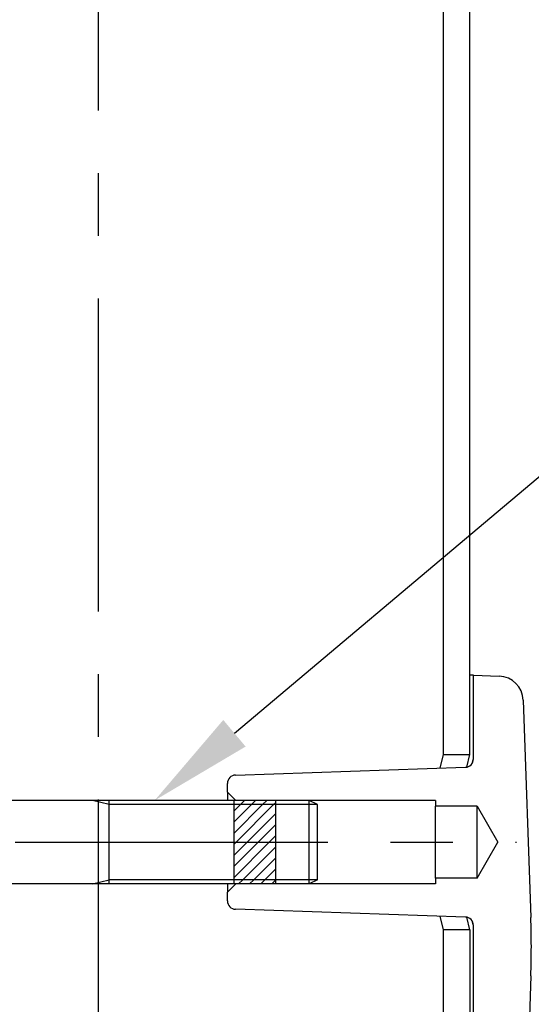
# Model space of a CAD drawing. Extents: x 35 to 7363, y -739 to 5302.
# Drawn here: x 3019 to 3264, y 1560 to 2032 of the extents above; entities that cross this region are included whole.
import ezdxf

# ---------------------------------------------------------------- set-up
doc = ezdxf.new("R2010")
doc.units = 0
doc.header["$LTSCALE"] = 120
doc.header["$PDMODE"] = 33
doc.header["$PDSIZE"] = 5
doc.linetypes.add('CENTER', pattern=[2, 1.25, -0.25, 0.25, -0.25])
doc.layers.get('0').update_dxf_attribs({"linetype": 'CONTINUOUS'})
doc.layers.get('DEFPOINTS').update_dxf_attribs({"linetype": 'CONTINUOUS'})
for name, color, linetype in [('CENTER', 3, 'CENTER'), ('MOJI', 6, 'CONTINUOUS'), ('SAISEN', 8, 'CONTINUOUS'), ('SJC', 1, 'CONTINUOUS'), ('SJC2', 7, 'CONTINUOUS'), ('SUNPOU', 4, 'CONTINUOUS')]:
    doc.layers.add(name, color=color, linetype=linetype)
doc.styles.add('EXT08', font='ROMANS', dxfattribs={"width": 0.8, "bigfont": 'EXTFONT'})
doc.dimstyles.get("Standard").update_dxf_attribs({"dimtxt": 0.18, "dimasz": 0.18, "dimexe": 0.18, "dimexo": 0.0625, "dimgap": 0.09, "dimtad": 0, "dimtih": 1, "dimtoh": 1, "dimzin": 0, "dimcen": 0.09, "dimazin": 3, "dimtfac": 1, "dimtofl": 0, "dimtmove": 0, "dimatfit": 3})

# ---------------------------------------------------------------- blocks, each defined once
blk = doc.blocks.new('*U105')
at = {"layer": 'SUNPOU', "color": 0, "style": 'EXT08', "width": 0.8}
blk.add_text('(237)', height=60, dxfattribs=at).set_placement((2481.02, 2786.94))
blk = doc.blocks.new('*D22')
at = {"layer": 'DEFPOINTS', "color": 0}
for p in [(2106.99, 2741.23), (3056.19, 2618.52), (2106.99, 1653.45)]:
    blk.add_point(p, dxfattribs=at)
at = {"layer": 'SUNPOU', "color": 0}
for p, q in [((2106.99, 1673.45), (2106.99, 2761.23)), ((3056.19, 2638.52), (3056.19, 2761.23)), ((3006.19, 2741.23), (2156.99, 2741.23))]:
    blk.add_line(p, q, dxfattribs=at)
for points in [[(2156.99, 2749.56), (2156.99, 2732.89), (2106.99, 2741.23)], [(3006.19, 2749.56), (3006.19, 2732.89), (3056.19, 2741.23)]]:
    blk.add_solid(points, dxfattribs=at)
blk.add_blockref('*U105', (0, 0))
blk = doc.blocks.new('*U108')
at = {"layer": 'SUNPOU', "color": 0, "style": 'EXT08', "width": 0.8}
blk.add_text('(379)', height=60, dxfattribs=at).set_placement((2764.62, 2938.34))
blk = doc.blocks.new('*D25')
at = {"layer": 'DEFPOINTS', "color": 0}
for p in [(2106.99, 2892.63), (3623.39, 2387.04), (2106.99, 1653.45)]:
    blk.add_point(p, dxfattribs=at)
at = {"layer": 'SUNPOU', "color": 0}
for p, q in [((2106.99, 1673.45), (2106.99, 2912.63)), ((3623.39, 2407.04), (3623.39, 2912.63)), ((3573.39, 2892.63), (2156.99, 2892.63))]:
    blk.add_line(p, q, dxfattribs=at)
for points in [[(2156.99, 2900.96), (2156.99, 2884.29), (2106.99, 2892.63)], [(3573.39, 2900.96), (3573.39, 2884.29), (3623.39, 2892.63)]]:
    blk.add_solid(points, dxfattribs=at)
blk.add_blockref('*U108', (0, 0))
blk = doc.blocks.new('*X74')
at = {"color": 0}
for p, q in [((3121.39, 1642.4), (3135.02, 1656.04)), ((3121.39, 1647.71), (3129.72, 1656.04)), ((3121.39, 1653.01), (3124.42, 1656.04)), ((3122.33, 1638.04), (3140.33, 1656.04)), ((3124.42, 1656.04), (3126.42, 1658.04)), ((3129.72, 1656.04), (3131.72, 1658.04)), ((3135.02, 1656.04), (3137.02, 1658.04)), ((3140.33, 1656.04), (3141.39, 1657.1)), ((3127.63, 1638.04), (3141.39, 1651.8)), ((3132.93, 1638.04), (3141.39, 1646.49)), ((3121.39, 1621.19), (3138.24, 1638.04)), ((3121.39, 1626.49), (3132.93, 1638.04)), ((3121.39, 1631.8), (3127.63, 1638.04)), ((3121.39, 1637.1), (3122.33, 1638.04)), ((3138.24, 1638.04), (3141.39, 1641.19)), ((3125.54, 1620.04), (3141.39, 1635.89)), ((3130.84, 1620.04), (3141.39, 1630.59)), ((3136.15, 1620.04), (3141.39, 1625.28)), ((3123.54, 1618.04), (3125.54, 1620.04)), ((3128.84, 1618.04), (3130.84, 1620.04)), ((3134.15, 1618.04), (3136.15, 1620.04)), ((3139.45, 1618.04), (3141.39, 1619.98))]:
    blk.add_line(p, q, dxfattribs=at)
blk = doc.blocks.new('*U79')
at = {"layer": 'MOJI'}
blk.add_lwpolyline([(3121.55, 1690.21), (3386.64, 1913.13)], dxfattribs=at)
blk.add_solid([(3126.91, 1683.84), (3083.28, 1658.04), (3116.19, 1696.59)], dxfattribs=at)

msp = doc.modelspace()

# ---------------------------------------------------------------- linework, layer by layer
at = {"layer": 'CENTER'}
for p, q in [((3056.188, 2618.517), (3056.188, 1329.958)), ((2776.323, 1638.03), (3256.875, 1638.03))]:
    msp.add_line(p, q, dxfattribs=at)
at = {"layer": 'SAISEN'}
for p, q in [((3235.806, 1676.184), (3236.124, 1677.602)), ((3236.127, 1598.456), (3235.806, 1599.887))]:
    msp.add_line(p, q, dxfattribs=at)
at = {"layer": 'SJC'}
for p, q in [((3221.588, 2395.043), (3221.588, 1680.035)), ((3234.388, 1680.035), (3234.388, 2395.043)), ((3236.193, 1718.035), (3234.388, 1718.035)), ((3236.193, 1677.902), (3236.193, 1718.035)), ((3236.193, 1718.035), (3248.498, 1717.606)), ((3260.072, 1706.032), (3263.705, 1601.995)), ((3221.588, 1680.035), (3220.046, 1673.488)), ((3221.588, 1680.035), (3234.388, 1680.035)), ((3233.06, 1673.997), (3234.388, 1680.035)), ((3122.057, 1670.166), (3232.328, 1673.904)), ((3118.193, 1662.035), (3118.193, 1666.169)), ((3118.193, 1662.035), (3118.193, 1658.035)), ((3122.193, 1658.035), (3118.193, 1662.035)), ((3157.393, 1658.035), (2839.793, 1658.035)), ((3061.393, 1618.035), (3061.393, 1658.035)), ((3217.993, 1658.047), (3122.204, 1658.035)), ((3161.393, 1656.035), (3157.393, 1658.035)), ((3161.393, 1620.035), (3161.393, 1656.035)), ((3217.993, 1658.047), (3217.993, 1655.247)), ((3237.993, 1655.247), (3217.993, 1655.247)), ((3217.993, 1620.847), (3217.993, 1655.247)), ((3237.993, 1620.847), (3237.993, 1655.247)), ((3237.993, 1655.247), (3247.923, 1638.047)), ((3237.993, 1620.847), (3247.923, 1638.047)), ((3157.393, 1618.035), (2839.793, 1618.035)), ((3118.193, 1618.035), (3118.193, 1614.065)), ((3118.207, 1614.05), (3122.193, 1618.035)), ((3217.993, 1618.047), (3122.181, 1618.035)), ((3161.393, 1620.035), (3157.393, 1618.035)), ((3217.993, 1620.847), (3217.993, 1618.047)), ((3237.993, 1620.847), (3217.993, 1620.847)), ((3118.193, 1609.902), (3118.193, 1614.035)), ((3232.328, 1602.166), (3122.057, 1605.904)), ((3220.046, 1602.583), (3221.588, 1596.035)), ((3234.388, 1596.035), (3233.06, 1602.074)), ((3221.588, 1596.035), (3221.588, 1338.525)), ((3234.388, 1596.035), (3221.588, 1596.035)), ((3234.388, 1596.035), (3234.388, 1329.958)), ((3236.193, 1458.035), (3236.193, 1598.169)), ((3263.705, 1574.076), (3260.072, 1470.039))]:
    msp.add_line(p, q, dxfattribs=at)
for centre, radius, start, end in [((3248.079, 1705.613), 12, 2.00003, 87.99999), ((3232.193, 1677.902), 4, 271.94204, 0.00044), ((3122.193, 1666.169), 4, 91.94149, 180), ((3122.193, 1609.902), 4, 180, 268.05851), ((3232.193, 1598.169), 4, 359.99966, 88.05838), ((2863.807, 1588.035), 400.142, 358.00071, 1.99929)]:
    msp.add_arc(centre, radius, start, end, dxfattribs=at)
at = {"layer": 'SJC2'}
for p, q in [((3061.393, 1656.035), (3053.393, 1658.035)), ((3161.393, 1656.035), (3061.393, 1656.035)), ((3121.393, 1618.035), (3121.393, 1658.035)), ((3141.393, 1618.035), (3141.393, 1658.035)), ((3157.393, 1618.035), (3157.393, 1658.035)), ((3053.393, 1618.035), (3061.393, 1620.035)), ((3161.393, 1620.035), (3061.393, 1620.035))]:
    msp.add_line(p, q, dxfattribs=at)

# ---------------------------------------------------------------- block references
msp.add_blockref('*U79', (0, 0))
at = {"layer": 'SJC2', "linetype": 'CONTINUOUS'}
msp.add_blockref('*X74', (0, 0), dxfattribs=at)

# ---------------------------------------------------------------- dimensions: what is measured, and where the dimension line sits
at = {"layer": 'SUNPOU'}
for base, p1, override, picture, middle in [((2106.993, 2892.627), (3623.393, 2387.043), {"dimscale": 20, "dimtxt": 3, "dimasz": 2.5, "dimexe": 1, "dimexo": 1, "dimgap": 1, "dimtad": 1, "dimtih": 0, "dimtoh": 0, "dimdec": 0, "dimlfac": 0.25, "dimzin": 8, "dimazin": 2, "dimtdec": 2, "dimtofl": 1, "dimlwd": -1, "dimlwe": -1}, '*D25', (2865.193, 2958.342)), ((2106.993, 2741.225), (3056.188, 2618.517), {"dimscale": 20, "dimtxt": 3, "dimasz": 2.5, "dimexe": 1, "dimexo": 1, "dimgap": 1, "dimtad": 1, "dimtih": 0, "dimtoh": 0, "dimdec": 0, "dimlfac": 0.25, "dimzin": 8, "dimazin": 2, "dimtdec": 2, "dimtofl": 1, "dimlwd": -1, "dimlwe": -1, "dimarcsym": 1}, '*D22', (2581.59, 2806.94))]:
    dim = msp.add_linear_dim(base=base, p1=p1, p2=(2106.993, 1653.452), text='(<>)', dimstyle='Standard', override=override, dxfattribs=at)
    dim.commit()
    dim.dimension.update_dxf_attribs({"geometry": picture, "text_midpoint": middle})

doc.saveas('drawing.dxf')
